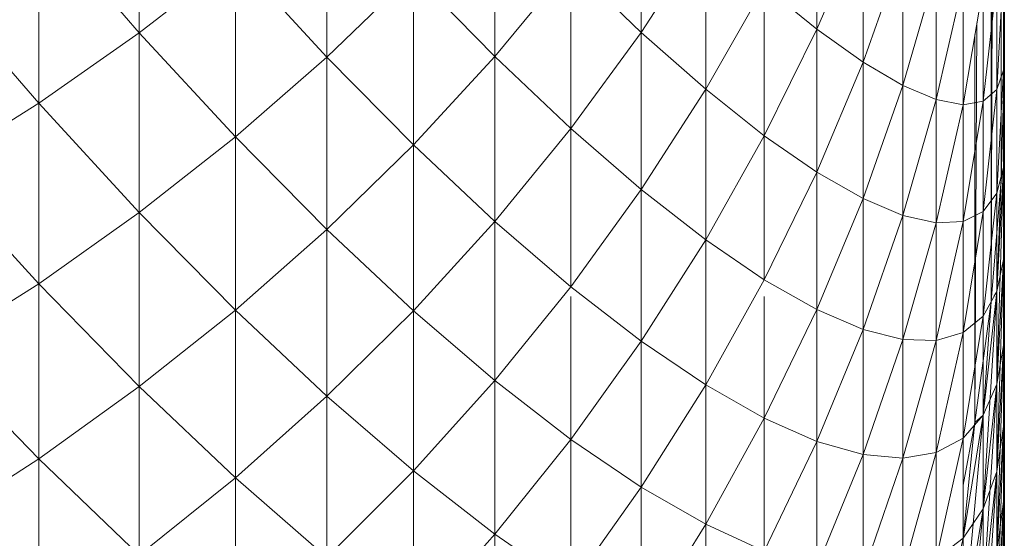
# Model space of a CAD drawing. Units: millimetres. Extents: x 372 to 7092, y -1885 to 2867.
# Drawn here: x 2482 to 2493, y 1440 to 1446 of the extents above; entities that cross this region are included whole.
import ezdxf

# ---------------------------------------------------------------- set-up
doc = ezdxf.new("R2010")
doc.units = ezdxf.units.MM
doc.layers.add('06', color=7, linetype='Continuous', lineweight=9)

# ---------------------------------------------------------------- blocks, each defined once
blk = doc.blocks.new('10060_DWG-434616-Level 1')
at = {"layer": '06'}
for p, q in [((2989.017, 1080.658), (2988.954, 1059.085)), ((2988.954, 1080.658), (2988.954, 1059.085)), ((2989.09, 1080.658), (2989.07, 1060.518)), ((2989.07, 1080.658), (2989.07, 1060.518)), ((2989.109, 1080.658), (2989.109, 1061.955)), ((2978.913, 1062.253), (2978.913, 1064.437)), ((2984.828, 1064.175), (2984.828, 1062.257)), ((2981.125, 1061.965), (2981.125, 1064.062)), ((2983.104, 1061.972), (2983.104, 1063.979)), ((2986.898, 1062.294), (2986.898, 1064.044)), ((2977.727, 1061.423), (2977.727, 1063.617)), ((2978.913, 1062.253), (2977.727, 1063.617)), ((2987.443, 1063.578), (2986.898, 1062.294)), ((2987.443, 1061.906), (2987.443, 1063.578)), ((2985.589, 1063.426), (2984.828, 1062.257)), ((2985.589, 1063.426), (2985.589, 1061.586)), ((2987.913, 1063.225), (2987.443, 1061.906)), ((2978.913, 1062.253), (2980.047, 1063.133)), ((2980.047, 1061.025), (2980.047, 1063.051)), ((2981.125, 1061.965), (2980.123, 1063.051)), ((2983.999, 1063.054), (2983.104, 1061.972)), ((2984.828, 1062.257), (2983.999, 1063.054)), ((2983.999, 1061.124), (2983.999, 1063.054)), ((2987.913, 1061.63), (2987.913, 1063.051)), ((2981.125, 1061.965), (2982.145, 1062.951)), ((2982.145, 1060.931), (2982.145, 1062.951)), ((2983.104, 1061.972), (2982.145, 1062.951)), ((2988.306, 1062.983), (2987.913, 1061.63)), ((2988.306, 1061.465), (2988.306, 1062.983)), ((2989.099, 1063.027), (2989.019, 1061.584)), ((2989.099, 1061.813), (2989.099, 1063.027)), ((2977.727, 1061.423), (2976.491, 1062.849)), ((2988.623, 1062.846), (2988.306, 1061.465)), ((2988.623, 1061.405), (2988.623, 1062.846)), ((2988.86, 1062.811), (2988.623, 1061.405)), ((2989.019, 1062.873), (2988.86, 1061.446)), ((2988.86, 1061.446), (2988.86, 1062.811)), ((2989.019, 1061.584), (2989.019, 1062.873)), ((2986.28, 1062.8), (2985.589, 1061.586)), ((2986.898, 1062.294), (2986.28, 1062.8)), ((2986.28, 1062.8), (2986.28, 1061.037)), ((2989.109, 1062.516), (2989.099, 1060.665)), ((2989.109, 1062.516), (2989.099, 1061.813)), ((2989.109, 1061.288), (2989.109, 1062.516)), ((2988.785, 1062.368), (2988.763, 1057.66)), ((2977.727, 1061.423), (2978.913, 1062.253)), ((2978.913, 1060.134), (2978.913, 1062.253)), ((2980.047, 1061.025), (2978.913, 1062.253)), ((2984.828, 1062.257), (2983.999, 1061.124)), ((2985.589, 1061.586), (2984.828, 1062.257)), ((2984.828, 1060.404), (2984.828, 1062.257)), ((2986.898, 1062.294), (2986.28, 1061.037)), ((2987.443, 1061.906), (2986.898, 1062.294)), ((2986.898, 1062.294), (2986.898, 1060.609)), ((2988.763, 1062.234), (2988.763, 1057.66)), ((2980.047, 1061.025), (2981.125, 1061.965)), ((2981.125, 1059.934), (2981.125, 1061.965)), ((2982.145, 1060.931), (2981.125, 1061.965)), ((2982.145, 1060.931), (2983.104, 1061.972)), ((2983.104, 1060.029), (2983.104, 1061.972)), ((2983.999, 1061.124), (2983.104, 1061.972)), ((2987.443, 1061.906), (2986.898, 1060.609)), ((2987.913, 1061.63), (2987.443, 1061.906)), ((2987.443, 1061.906), (2987.443, 1060.298)), ((2989.109, 1061.955), (2989.07, 1060.518)), ((2989.109, 1061.955), (2989.109, 1060.761)), ((2989.099, 1061.813), (2989.019, 1061.584)), ((2989.099, 1061.813), (2989.019, 1060.36)), ((2989.099, 1060.665), (2989.099, 1061.813)), ((2985.589, 1061.586), (2984.828, 1060.404)), ((2986.28, 1061.037), (2985.589, 1061.586)), ((2985.589, 1059.81), (2985.589, 1061.586)), ((2987.913, 1061.63), (2987.443, 1060.298)), ((2988.306, 1061.465), (2987.913, 1061.63)), ((2987.913, 1061.63), (2987.913, 1060.1)), ((2989.019, 1061.584), (2988.86, 1061.446)), ((2989.019, 1061.584), (2988.86, 1060.146)), ((2989.019, 1061.584), (2989.019, 1060.36)), ((2976.491, 1060.645), (2977.727, 1061.423)), ((2977.727, 1059.294), (2977.727, 1061.423)), ((2978.913, 1060.134), (2977.727, 1061.423)), ((2988.306, 1061.465), (2987.913, 1060.1)), ((2988.623, 1061.405), (2988.306, 1061.465)), ((2988.306, 1061.465), (2988.306, 1060.012)), ((2988.86, 1061.446), (2988.623, 1061.405)), ((2988.86, 1061.446), (2988.623, 1060.029)), ((2988.86, 1061.446), (2988.86, 1060.146)), ((2988.623, 1061.405), (2988.306, 1060.012)), ((2988.623, 1061.405), (2988.623, 1060.029)), ((2989.109, 1061.288), (2989.099, 1059.581)), ((2989.109, 1061.288), (2989.099, 1060.665)), ((2989.109, 1060.136), (2989.109, 1061.288)), ((2983.104, 1060.029), (2983.999, 1061.124)), ((2984.828, 1060.404), (2983.999, 1061.124)), ((2983.999, 1059.259), (2983.999, 1061.124)), ((2978.913, 1060.134), (2980.047, 1061.025)), ((2980.047, 1058.983), (2980.047, 1061.025)), ((2981.125, 1059.934), (2980.047, 1061.025)), ((2986.28, 1061.037), (2985.589, 1059.81)), ((2986.898, 1060.609), (2986.28, 1061.037)), ((2986.28, 1059.34), (2986.28, 1061.037)), ((2981.125, 1059.934), (2982.145, 1060.931)), ((2982.145, 1058.976), (2982.145, 1060.931)), ((2983.104, 1060.029), (2982.145, 1060.931)), ((2989.109, 1060.761), (2989.099, 1060.665)), ((2989.109, 1060.761), (2989.099, 1059.581)), ((2989.109, 1060.761), (2989.109, 1059.642)), ((2977.727, 1059.294), (2976.491, 1060.645)), ((2986.898, 1060.609), (2986.28, 1059.34)), ((2987.443, 1060.298), (2986.898, 1060.609)), ((2986.898, 1058.99), (2986.898, 1060.609)), ((2989.019, 1059.201), (2989.099, 1060.665)), ((2989.099, 1060.665), (2989.019, 1058.109)), ((2989.099, 1060.665), (2989.019, 1059.201)), ((2989.099, 1060.665), (2989.019, 1060.36)), ((2989.07, 1060.518), (2989.099, 1060.665)), ((2989.099, 1060.665), (2989.099, 1059.581)), ((2989.099, 1059.581), (2989.099, 1060.665)), ((2988.954, 1059.085), (2989.07, 1060.518)), ((2989.07, 1060.518), (2989.019, 1059.201)), ((2984.828, 1060.404), (2983.999, 1059.259)), ((2985.589, 1059.81), (2984.828, 1060.404)), ((2984.828, 1058.617), (2984.828, 1060.404)), ((2987.443, 1060.298), (2986.898, 1058.99)), ((2987.913, 1060.1), (2987.443, 1060.298)), ((2987.443, 1058.756), (2987.443, 1060.298)), ((2989.019, 1060.36), (2988.86, 1058.912)), ((2989.019, 1060.36), (2988.86, 1060.146)), ((2989.019, 1059.201), (2989.019, 1060.36)), ((2988.86, 1060.146), (2988.623, 1058.718)), ((2988.86, 1060.146), (2988.623, 1060.029)), ((2988.86, 1058.912), (2988.86, 1060.146)), ((2977.727, 1059.294), (2978.913, 1060.134)), ((2978.913, 1058.081), (2978.913, 1060.134)), ((2980.047, 1058.983), (2978.913, 1060.134)), ((2982.145, 1058.976), (2983.104, 1060.029)), ((2983.104, 1058.152), (2983.104, 1060.029)), ((2983.999, 1059.259), (2983.104, 1060.029)), ((2987.913, 1060.1), (2987.443, 1058.756)), ((2988.306, 1060.012), (2987.913, 1060.1)), ((2987.913, 1058.636), (2987.913, 1060.1)), ((2988.623, 1060.029), (2988.306, 1058.624)), ((2988.623, 1060.029), (2988.306, 1060.012)), ((2988.623, 1058.718), (2988.623, 1060.029)), ((2989.109, 1060.136), (2989.099, 1058.564)), ((2989.109, 1060.136), (2989.099, 1059.581)), ((2989.109, 1059.059), (2989.109, 1060.136)), ((2980.047, 1058.983), (2981.125, 1059.934)), ((2981.125, 1057.968), (2981.125, 1059.934)), ((2982.145, 1058.976), (2981.125, 1059.934)), ((2988.306, 1060.012), (2987.913, 1058.636)), ((2988.306, 1058.624), (2988.306, 1060.012)), ((2985.589, 1059.81), (2984.828, 1058.617)), ((2986.28, 1059.34), (2985.589, 1059.81)), ((2985.589, 1058.101), (2985.589, 1059.81)), ((2989.099, 1059.581), (2989.019, 1057.082)), ((2989.099, 1059.581), (2989.019, 1058.109)), ((2989.099, 1059.581), (2989.019, 1058.109)), ((2989.099, 1059.581), (2989.019, 1059.201)), ((2989.109, 1059.642), (2989.099, 1059.581)), ((2989.109, 1059.642), (2989.099, 1058.564)), ((2989.099, 1059.581), (2989.099, 1058.564)), ((2989.099, 1058.564), (2989.099, 1059.581)), ((2989.109, 1059.642), (2989.109, 1058.6)), ((2986.28, 1059.34), (2985.589, 1058.101)), ((2986.898, 1058.99), (2986.28, 1059.34)), ((2976.491, 1058.506), (2977.727, 1059.294)), ((2977.727, 1057.23), (2977.727, 1059.294)), ((2978.913, 1058.081), (2977.727, 1059.294)), ((2983.104, 1058.152), (2983.999, 1059.259)), ((2984.828, 1058.617), (2983.999, 1059.259)), ((2983.999, 1057.459), (2983.999, 1059.144)), ((2986.28, 1057.708), (2986.28, 1059.144)), ((2988.86, 1057.743), (2989.019, 1059.201)), ((2989.019, 1059.201), (2988.86, 1056.642)), ((2989.019, 1059.201), (2988.86, 1057.743)), ((2989.019, 1059.201), (2988.86, 1058.912)), ((2988.987, 1059.144), (2989.019, 1059.201)), ((2989.019, 1059.201), (2989.019, 1058.109)), ((2989.019, 1058.109), (2989.019, 1059.201)), ((2978.913, 1058.081), (2980.047, 1058.983)), ((2980.047, 1057.006), (2980.047, 1058.983)), ((2981.125, 1057.968), (2980.047, 1058.983)), ((2986.898, 1058.99), (2986.28, 1057.708)), ((2987.443, 1058.756), (2986.898, 1058.99)), ((2986.898, 1057.436), (2986.898, 1058.99)), ((2988.763, 1057.66), (2988.954, 1059.085)), ((2988.954, 1059.085), (2988.86, 1057.743)), ((2989.109, 1059.059), (2989.099, 1057.612)), ((2989.109, 1059.059), (2989.099, 1058.564)), ((2989.109, 1058.059), (2989.109, 1059.059)), ((2981.125, 1057.968), (2982.145, 1058.976)), ((2982.145, 1057.088), (2982.145, 1058.976)), ((2983.104, 1058.152), (2982.145, 1058.976)), ((2988.86, 1058.912), (2988.623, 1057.473)), ((2988.86, 1058.912), (2988.623, 1058.718)), ((2988.86, 1057.743), (2988.86, 1058.912)), ((2987.443, 1058.756), (2986.898, 1057.436)), ((2987.913, 1058.636), (2987.443, 1058.756)), ((2987.443, 1057.28), (2987.443, 1058.756)), ((2987.913, 1058.636), (2987.443, 1057.28)), ((2988.306, 1058.624), (2987.913, 1058.636)), ((2987.913, 1057.237), (2987.913, 1058.636)), ((2988.623, 1058.718), (2988.306, 1057.303)), ((2988.623, 1058.718), (2988.306, 1058.624)), ((2988.623, 1057.473), (2988.623, 1058.718)), ((2983.999, 1057.459), (2984.828, 1058.617)), ((2985.589, 1058.101), (2984.828, 1058.617)), ((2984.828, 1056.895), (2984.828, 1058.617)), ((2988.306, 1058.624), (2987.913, 1057.237)), ((2988.306, 1057.303), (2988.306, 1058.624)), ((2989.099, 1058.564), (2989.019, 1056.122)), ((2989.099, 1058.564), (2989.019, 1057.082)), ((2989.099, 1058.564), (2989.019, 1057.082)), ((2989.099, 1058.564), (2989.019, 1058.109)), ((2989.109, 1058.6), (2989.099, 1058.564)), ((2989.109, 1058.6), (2989.099, 1057.612)), ((2989.099, 1058.564), (2989.099, 1057.612)), ((2989.099, 1057.612), (2989.099, 1058.564)), ((2989.109, 1058.6), (2989.109, 1057.634)), ((2977.727, 1057.23), (2976.491, 1058.506)), ((2977.727, 1057.23), (2978.913, 1058.081)), ((2978.913, 1056.094), (2978.913, 1058.081)), ((2980.047, 1057.006), (2978.913, 1058.081)), ((2982.145, 1057.088), (2983.104, 1058.152)), ((2983.104, 1056.341), (2983.104, 1058.152)), ((2983.999, 1057.459), (2983.104, 1058.152)), ((2985.589, 1058.101), (2984.828, 1056.895)), ((2986.28, 1057.708), (2985.589, 1058.101)), ((2985.589, 1056.458), (2985.589, 1058.101)), ((2988.86, 1055.606), (2989.019, 1058.109)), ((2989.019, 1058.109), (2988.86, 1056.642)), ((2989.019, 1058.109), (2988.86, 1056.642)), ((2989.019, 1058.109), (2988.86, 1057.743)), ((2989.019, 1057.082), (2989.019, 1058.109)), ((2989.019, 1057.082), (2989.019, 1058.109)), ((2989.109, 1058.059), (2989.099, 1056.727)), ((2989.109, 1058.059), (2989.099, 1057.612)), ((2989.109, 1057.136), (2989.109, 1058.059)), ((2980.047, 1057.006), (2981.125, 1057.968)), ((2981.125, 1056.068), (2981.125, 1057.968)), ((2982.145, 1057.088), (2981.125, 1057.968)), ((2986.28, 1057.708), (2985.589, 1056.458)), ((2986.898, 1057.436), (2986.28, 1057.708)), ((2986.28, 1056.143), (2986.28, 1057.708)), ((2988.623, 1056.295), (2988.86, 1057.743)), ((2988.86, 1057.743), (2988.623, 1056.295)), ((2988.86, 1057.743), (2988.623, 1057.473)), ((2988.86, 1057.743), (2988.627, 1055.237)), ((2988.763, 1057.66), (2988.86, 1057.743)), ((2988.86, 1057.743), (2988.86, 1056.642)), ((2988.86, 1056.642), (2988.86, 1057.743)), ((2988.623, 1056.921), (2988.763, 1057.66)), ((2988.763, 1057.66), (2988.623, 1056.295)), ((2989.099, 1057.612), (2989.019, 1055.229)), ((2989.099, 1057.612), (2989.019, 1056.122)), ((2989.099, 1057.612), (2989.019, 1056.122)), ((2989.099, 1057.612), (2989.019, 1057.082)), ((2989.109, 1057.634), (2989.099, 1057.612)), ((2989.109, 1057.634), (2989.099, 1056.727)), ((2989.099, 1057.612), (2989.099, 1056.727)), ((2989.099, 1056.727), (2989.099, 1057.612)), ((2989.109, 1057.634), (2989.109, 1056.746)), ((2988.623, 1057.473), (2988.306, 1056.049)), ((2988.623, 1057.473), (2988.306, 1057.303)), ((2988.623, 1056.295), (2988.623, 1057.473)), ((2983.104, 1056.341), (2983.999, 1057.459)), ((2983.999, 1055.726), (2983.999, 1057.459)), ((2984.828, 1056.895), (2983.999, 1057.459)), ((2986.898, 1057.436), (2986.28, 1056.143)), ((2987.443, 1057.28), (2986.898, 1057.436)), ((2986.898, 1055.949), (2986.898, 1057.436)), ((2987.443, 1057.28), (2986.898, 1055.949)), ((2987.913, 1057.237), (2987.443, 1057.28)), ((2987.443, 1055.871), (2987.443, 1057.28)), ((2988.306, 1057.303), (2987.913, 1055.906)), ((2988.306, 1057.303), (2987.913, 1057.237)), ((2988.306, 1056.049), (2988.306, 1057.303)), ((2976.491, 1056.433), (2977.727, 1057.23)), ((2977.727, 1055.234), (2977.727, 1057.23)), ((2978.913, 1056.094), (2977.727, 1057.23)), ((2987.913, 1057.237), (2987.443, 1055.871)), ((2987.913, 1055.906), (2987.913, 1057.237)), ((2989.109, 1057.136), (2989.099, 1055.908)), ((2989.109, 1057.136), (2989.099, 1056.727)), ((2989.109, 1056.29), (2989.109, 1057.136)), ((2981.125, 1056.068), (2982.145, 1057.088)), ((2982.145, 1055.266), (2982.145, 1057.088)), ((2983.104, 1056.341), (2982.145, 1057.088)), ((2988.86, 1054.639), (2989.019, 1057.082)), ((2989.019, 1057.082), (2988.86, 1055.606)), ((2989.019, 1057.082), (2988.86, 1055.606)), ((2989.019, 1057.082), (2988.86, 1056.642)), ((2989.019, 1056.122), (2989.019, 1057.082)), ((2989.019, 1056.122), (2989.019, 1057.082)), ((2978.913, 1056.094), (2980.047, 1057.006)), ((2980.047, 1055.096), (2980.047, 1057.006)), ((2981.125, 1056.068), (2980.047, 1057.006)), ((2983.999, 1055.726), (2984.828, 1056.895)), ((2984.828, 1055.241), (2984.828, 1056.895)), ((2985.589, 1056.458), (2984.828, 1056.895)), ((2989.099, 1056.727), (2989.019, 1054.404)), ((2989.099, 1056.727), (2989.019, 1055.229)), ((2989.099, 1056.727), (2989.019, 1055.229)), ((2989.099, 1056.727), (2989.019, 1056.122)), ((2989.109, 1056.746), (2989.099, 1056.727)), ((2989.109, 1056.746), (2989.099, 1055.908)), ((2989.099, 1056.727), (2989.099, 1055.908)), ((2989.099, 1055.908), (2989.099, 1056.727)), ((2989.109, 1056.746), (2989.109, 1055.935)), ((2988.623, 1054.141), (2988.86, 1056.642)), ((2988.86, 1056.642), (2988.623, 1055.184)), ((2988.86, 1056.642), (2988.623, 1056.295)), ((2988.86, 1056.642), (2988.631, 1055.237)), ((2988.86, 1055.606), (2988.86, 1056.642)), ((2988.86, 1055.606), (2988.86, 1056.642)), ((2984.828, 1055.241), (2985.589, 1056.458)), ((2986.28, 1056.143), (2985.589, 1056.458)), ((2985.589, 1054.881), (2985.589, 1056.458)), ((2982.145, 1055.266), (2983.104, 1056.341)), ((2983.104, 1054.597), (2983.104, 1056.341)), ((2983.999, 1055.726), (2983.104, 1056.341)), ((2988.623, 1056.295), (2988.306, 1054.861)), ((2988.623, 1056.295), (2988.306, 1056.049)), ((2988.623, 1055.184), (2988.623, 1056.295))]:
    blk.add_line(p, q, dxfattribs=at)

msp = doc.modelspace()

# ---------------------------------------------------------------- block references
at = {"layer": '06'}
msp.add_blockref('10060_DWG-434616-Level 1', (-496, 384), dxfattribs=at)

doc.saveas('drawing.dxf')
